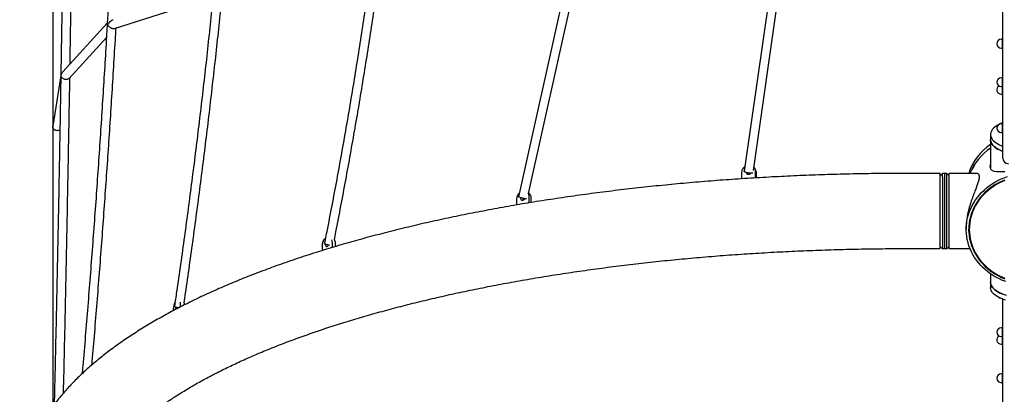
# Model space of a CAD drawing. Units: millimetres. Extents: x 14874 to 22052, y 20589 to 33041.
# Drawn here: x 16681 to 18421, y 25765 to 26428 of the extents above; entities that cross this region are included whole.
import ezdxf

# ---------------------------------------------------------------- set-up
doc = ezdxf.new("R2010")
doc.units = ezdxf.units.MM
doc.header["$LTSCALE"] = 200

msp = doc.modelspace()

# ---------------------------------------------------------------- linework, layer by layer
at = {"color": 7, "linetype": 'Continuous', "lineweight": 25}
for p, q in [((16739.5, 29679.4), (16739.5, 25744.1)), ((18418, 26183.3), (18418, 29202.2)), ((18026.3, 26614.7), (17961.1, 26160)), ((17977.4, 26161.2), (18042.6, 26616.1)), ((17664.2, 26574), (17562.4, 26114.7)), ((17580.1, 26120.6), (17680.7, 26574.4)), ((16848.8, 26412.3), (17022.5, 26468.3)), ((16835.7, 26422.3), (16757.4, 26335.9)), ((16768.4, 26324.2), (16834.3, 26396.9)), ((18417.6, 26393.4), (18415.3, 26393.4)), ((18417.6, 26378), (18417.6, 26393.4)), ((18415.3, 26378), (18417.6, 26378)), ((16753.7, 26329.4), (16739.7, 26240)), ((18417.6, 26325.4), (18415.3, 26325.4)), ((18417.6, 26310), (18417.6, 26325.4)), ((18415.3, 26310), (18417.6, 26310)), ((18417.6, 26296.5), (18417.6, 26309)), ((18415.3, 26296.5), (18417.6, 26296.5)), ((18417.6, 26244), (18415.3, 26244)), ((18417.6, 26228.5), (18417.6, 26244)), ((18396.5, 26225), (18396.5, 26215.9)), ((18415.3, 26228.5), (18417.6, 26228.5)), ((18396.5, 26215.9), (18396.5, 26165.2)), ((17956.7, 26158), (17956.7, 26146.6)), ((17981.3, 26162.5), (17979.8, 26165.2)), ((17981.3, 26148.1), (17981.3, 26159.7)), ((17982.8, 26148.2), (17982.8, 26157)), ((18307.5, 26156.1), (18247.5, 26156.1)), ((18311.5, 26156.1), (18307.5, 26152.1)), ((18307.5, 26023.1), (18307.5, 26156.1)), ((18315.5, 26156.1), (18311.5, 26156.1)), ((18311.5, 26149.8), (18311.5, 26156.1)), ((18311.5, 26149.8), (18311.5, 26023.1)), ((18319.5, 26156.1), (18315.5, 26156.1)), ((18315.5, 26149.8), (18315.5, 26156.1)), ((18315.5, 26023.1), (18315.5, 26149.8)), ((18323.5, 26152.1), (18319.5, 26156.1)), ((18319.5, 26149.8), (18319.5, 26156.1)), ((18319.5, 26023.1), (18319.5, 26149.8)), ((18373.8, 26156.1), (18323.5, 26156.1)), ((18323.5, 26023.1), (18323.5, 26156.1)), ((18396.5, 26166), (18396.2, 26165.7)), ((18396.5, 26166.5), (18396.3, 26165.7)), ((17580.7, 26120.9), (17580.2, 26121.3)), ((17581.3, 26104), (17581.3, 26114.9)), ((17559.1, 26111), (17559.1, 26100.3)), ((17585, 26104.6), (17585, 26112.4)), ((18353.5, 26061.2), (18353.5, 26057.1)), ((18359, 26059.7), (18359, 26057.1)), ((17215.3, 26028.4), (17215.3, 26019.6)), ((17233.6, 26025.1), (17233.6, 26034.2)), ((17239, 26026.8), (17239, 26032.2)), ((18247.5, 26023.1), (18307.5, 26023.1)), ((18307.5, 26027.1), (18311.5, 26023.1)), ((18311.5, 26023.1), (18315.5, 26023.1)), ((18315.5, 26023.1), (18319.5, 26023.1)), ((18319.5, 26023.1), (18323.5, 26027.1)), ((18323.5, 26023.1), (18360.2, 26023.1)), ((18396.5, 25978.4), (18396.5, 25963.4)), ((18396.5, 25963.4), (18396.5, 25954.3)), ((16965.4, 25920.1), (16965.4, 25923.9)), ((18418, 25898.5), (18418, 25933.5)), ((16952.4, 25916.7), (16952.4, 25913.2)), ((18418, 23034.7), (18418, 25898.5)), ((18417.6, 25882.8), (18415.3, 25882.8)), ((18417.6, 25878.4), (18417.6, 25882.8)), ((18417.6, 25867.3), (18417.6, 25878.4)), ((18415.3, 25867.3), (18417.6, 25867.3)), ((18415.3, 25853.8), (18417.6, 25853.8)), ((18417.6, 25864.9), (18417.6, 25867.3)), ((18417.6, 25853.8), (18417.6, 25864.9)), ((18417.6, 25801.3), (18415.3, 25801.3)), ((18417.6, 25796.9), (18417.6, 25801.3)), ((18415.3, 25785.8), (18417.6, 25785.8)), ((18417.6, 25785.8), (18417.6, 25796.9))]:
    msp.add_line(p, q, dxfattribs=at)
at = {"color": 7, "linetype": 'Continuous', "lineweight": 25, "flags": 128}
for points in [[(18410.4, 26242.2), (18409.3, 26241.6), (18406.5, 26239.9), (18404.1, 26238), (18402, 26236.2), (18400.2, 26234.2), (18398.7, 26232.2), (18397.7, 26230.2), (18396.9, 26228.1), (18396.6, 26226), (18396.6, 26223.9), (18396.9, 26221.8), (18397.7, 26219.8), (18398.7, 26217.7), (18400.2, 26215.7), (18402, 26213.8), (18404.1, 26211.9), (18406.5, 26210.1), (18409.3, 26208.3), (18412.3, 26206.7), (18415.6, 26205.1), (18418, 26204.2)], [(18418, 26245.8), (18415.6, 26244.8), (18413.2, 26243.7)], [(18396.5, 26215.9), (18396.6, 26214.9), (18396.9, 26212.8), (18397.7, 26210.7), (18398.7, 26208.7), (18400.2, 26206.7), (18402, 26204.7), (18404.1, 26202.8), (18406.5, 26201), (18409.3, 26199.3), (18412.3, 26197.6), (18415.6, 26196.1), (18418, 26195.1)], [(18418, 26195.1), (18416.9, 26195.6), (18413.5, 26197.1), (18410.4, 26198.6), (18407.6, 26200.3), (18405, 26202.1), (18402.8, 26203.9), (18400.9, 26205.8), (18399.3, 26207.8), (18398.1, 26209.8), (18397.2, 26211.8), (18396.7, 26213.8), (18396.5, 26215.9)], [(18422, 26159), (18416.8, 26158.9), (18412.1, 26158.9), (18407.4, 26159.1), (18403.4, 26159.8), (18400.2, 26160.9), (18398.3, 26162.2), (18397, 26163.9), (18396.2, 26166), (18396, 26168), (18396, 26168)], [(17976.5, 26157.2), (17976.3, 26157.1), (17975.5, 26156.8), (17974.4, 26156.6), (17973, 26156.5), (17971.5, 26156.5), (17969.8, 26156.7), (17968.1, 26156.9), (17966.4, 26157.2), (17964.9, 26157.6), (17963.5, 26158.1), (17962.4, 26158.6), (17961.6, 26159.1), (17961.2, 26159.6), (17961.1, 26160)], [(17966.4, 26157.2), (17966.2, 26156.5), (17966.2, 26155.4)], [(18423.6, 25964.6), (18417.9, 25966.8), (18412.3, 25969.3), (18406.9, 25972), (18401.7, 25975), (18396.7, 25978.3), (18391.9, 25981.8), (18387.3, 25985.6), (18382.9, 25989.6), (18378.8, 25993.8), (18375, 25998.2), (18371.4, 26002.8), (18368.2, 26007.6), (18365.2, 26012.5), (18362.6, 26017.6), (18360.3, 26022.8), (18358.3, 26028.1), (18356.7, 26033.5), (18355.4, 26039), (18354.4, 26044.5), (18353.8, 26050.1), (18353.5, 26055.7), (18353.6, 26061.3), (18354.1, 26066.9), (18354.8, 26072.5), (18356, 26078), (18357.5, 26083.5), (18359.3, 26088.8), (18361.4, 26094.1), (18363.9, 26099.2), (18366.7, 26104.2), (18369.8, 26109.1), (18373.2, 26113.8), (18376.9, 26118.3), (18380.8, 26122.6), (18385.1, 26126.7), (18389.5, 26130.6), (18394.2, 26134.2), (18399.2, 26137.6), (18404.3, 26140.8), (18409.6, 26143.7), (18415.1, 26146.3), (18420.8, 26148.6), (18426.5, 26150.6)], [(18421.4, 26144.4), (18415.9, 26142.1), (18410.5, 26139.4), (18405.3, 26136.5), (18400.3, 26133.4), (18395.5, 26129.9), (18391, 26126.3), (18386.7, 26122.4), (18382.6, 26118.2), (18378.8, 26113.9), (18375.3, 26109.4), (18372.1, 26104.6), (18369.2, 26099.8), (18366.6, 26094.8), (18364.4, 26089.6), (18362.4, 26084.4), (18360.9, 26079), (18359.6, 26073.6), (18358.7, 26068.2), (18358.2, 26062.7), (18358, 26057.1), (18358.2, 26051.6), (18358.7, 26046.1), (18359.6, 26040.6), (18360.9, 26035.2), (18362.4, 26029.9), (18364.4, 26024.6), (18366.6, 26019.5), (18369.2, 26014.5), (18372.1, 26009.6), (18375.3, 26004.9), (18378.8, 26000.4), (18382.6, 25996), (18386.7, 25991.9), (18391, 25988), (18395.5, 25984.3), (18400.3, 25980.9), (18405.3, 25977.7), (18410.5, 25974.8), (18415.9, 25972.2), (18421.4, 25969.8)], [(18421.8, 26143.6), (18416.3, 26141.3), (18411, 26138.7), (18405.9, 26135.8), (18400.9, 26132.6), (18396.2, 26129.2), (18391.7, 26125.6), (18387.4, 26121.7), (18383.4, 26117.6), (18379.6, 26113.3), (18376.1, 26108.9), (18373, 26104.2), (18370.1, 26099.4), (18367.5, 26094.4), (18365.3, 26089.3), (18363.4, 26084.1), (18361.8, 26078.8), (18360.6, 26073.5), (18359.7, 26068.1), (18359.2, 26062.6), (18359, 26057.1)], [(17576.7, 26111.1), (17575.8, 26111.2), (17574.5, 26111.4), (17573, 26111.6), (17571.4, 26112), (17569.7, 26112.3), (17568, 26112.7), (17566.4, 26113.1), (17565.1, 26113.5), (17563.9, 26113.9), (17563.1, 26114.2), (17562.5, 26114.5), (17562.4, 26114.6), (17562.4, 26114.7)], [(17566.3, 26113.2), (17566.2, 26112.8), (17566.2, 26111.6), (17566.5, 26110.5), (17567.2, 26109.6), (17568, 26109), (17569.1, 26108.7), (17570.2, 26108.7), (17571.3, 26109.1), (17572.4, 26109.7), (17573.2, 26110.7), (17573.7, 26111.5)], [(18359, 26057.1), (18359.2, 26051.7), (18359.7, 26046.2), (18360.6, 26040.8), (18361.8, 26035.4), (18363.4, 26030.1), (18365.3, 26024.9), (18367.5, 26019.8), (18370.1, 26014.9), (18373, 26010.1), (18376.1, 26005.4), (18379.6, 26000.9), (18383.4, 25996.6), (18387.4, 25992.5), (18391.7, 25988.6), (18396.2, 25985), (18400.9, 25981.6), (18405.9, 25978.5), (18411, 25975.6), (18416.3, 25973), (18421.8, 25970.7)], [(17228.6, 26028.9), (17227.4, 26029.1), (17225.7, 26029.5), (17224, 26029.9), (17222.6, 26030.3), (17221.3, 26030.7), (17220.3, 26031.1), (17219.7, 26031.4), (17219.4, 26031.7), (17219.3, 26031.8)], [(17221.2, 26030.7), (17221.2, 26029.6), (17221.5, 26028.6), (17222, 26027.7), (17222.7, 26027.1), (17223.5, 26026.9), (17224.5, 26027), (17225.4, 26027.5), (17226.2, 26028.3), (17226.9, 26029.2)], [(17226.7, 26029.2), (17226.7, 26028.8), (17226.7, 26028.8)], [(18423, 25940.8), (18419.2, 25942.1), (18415.6, 25943.5), (18412.3, 25945.1), (18409.3, 25946.7), (18406.5, 25948.5), (18404.1, 25950.3), (18402, 25952.2), (18400.2, 25954.1), (18398.7, 25956.1), (18397.7, 25958.2), (18396.9, 25960.2), (18396.6, 25962.3), (18396.5, 25963.4)], [(18396.5, 25963.4), (18396.7, 25961.3), (18397.2, 25959.2), (18398.1, 25957.2), (18399.3, 25955.2), (18400.9, 25953.3), (18402.8, 25951.4), (18405, 25949.5), (18407.6, 25947.8), (18410.4, 25946.1), (18413.5, 25944.5), (18416.9, 25943), (18420.5, 25941.6), (18424.3, 25940.4)], [(18423, 25931.7), (18419.2, 25933), (18415.6, 25934.5), (18412.3, 25936), (18409.3, 25937.7), (18406.5, 25939.4), (18404.1, 25941.2), (18402, 25943.1), (18400.2, 25945.1), (18398.7, 25947.1), (18397.7, 25949.1), (18396.9, 25951.2), (18396.6, 25953.3), (18396.5, 25954.3)], [(16962, 25918.2), (16961.1, 25918.4), (16959.4, 25918.7), (16957.9, 25919.1), (16956.6, 25919.4), (16955.5, 25919.8), (16954.8, 25920.2), (16954.5, 25920.5), (16954.4, 25920.7)], [(16956.6, 25919.4), (16956.6, 25918.4), (16956.8, 25917.3), (16957.1, 25916.5), (16957.6, 25916), (16957.7, 25916)], [(16960.1, 25917.2), (16960.2, 25917.4), (16960.7, 25918.5)]]:
    msp.add_lwpolyline(points, dxfattribs=at)
at = {"color": 7, "linetype": 'Continuous', "lineweight": 25}
for centre, radius, start, end in [((18415.3, 26385.7), 7.73, 90, 270), ((18420.6, 26393.2), 3, 155.6231, 175.3158), ((18420.6, 26378.2), 3, 184.6842, 204.4841), ((18415.3, 26317.7), 7.73, 90, 270), ((18420.6, 26325.2), 3, 155.6231, 175.3158), ((18415.3, 26304.2), 7.73, 119.2655, 270), ((18420.6, 26310.2), 3, 184.6842, 204.4841), ((18420.6, 26296.7), 3, 184.6842, 204.4841), ((18415.3, 26236.2), 7.73, 90, 270), ((18420.6, 26243.7), 3, 155.6231, 175.3158), ((18420.6, 26228.7), 3, 184.6842, 204.4841), ((18452.4, 26124.8), 99.6, 124.1278, 161.681), ((18452.7, 26118.1), 100.1, 124.1669, 157.6531), ((18452.8, 26118), 100.2, 124.1892, 157.6307), ((17969.3, 26157.8), 12.6, 124.1807, 178.9461), ((17970.5, 26159.7), 10.7, 359.7148, 43.7642), ((18428, 26183.3), 10, 180, 270), ((17968.9, 26159), 4.39, 196.9642, 326.0792), ((17972, 26157), 10.8, 359.8104, 30.2491), ((17573.5, 26110.8), 14.4, 131.5592, 179.0737), ((17570.5, 26115), 10.8, 359.3089, 30.1337), ((17575.1, 26112.8), 9.9, 357.8456, 54.9851), ((17574.5, 26109.8), 4.72, 150.5799, 194.5836), ((18445.3, 26059.6), 86.2, 157.9337, 179.9407), ((17232.4, 26028.3), 17.1, 131.2508, 179.8828), ((17221.2, 26034.3), 12.3, 359.1435, 20.578), ((17228.1, 26032.6), 10.9, 357.8944, 35.3245), ((16975.9, 25916.7), 23.5, 150.3103, 180.1341), ((16949.3, 25924.1), 16.1, 359.1552, 14.5629), ((16958.8, 25923.1), 13.5, 1.7269, 21.995), ((18415.3, 25943), 7.73, 230.8332, 254.7523), ((18415.3, 25875), 7.73, 90, 270), ((18420.6, 25882.5), 3, 161.0479, 175.3158), ((18415.3, 25861.6), 7.73, 119.2655, 270), ((18420.6, 25867.6), 3, 184.6842, 199.007), ((18420.6, 25854.1), 3, 184.6842, 199.007), ((18415.3, 25793.6), 7.73, 90, 270), ((18420.6, 25801.1), 3, 161.0479, 175.3158), ((18420.6, 25786.1), 3, 184.6842, 199.007)]:
    msp.add_arc(centre, radius, start, end, dxfattribs=at)
for points, knots in [([(16742.1, 29675.7), (16742.4, 29663.4), (16743.2, 29632.2), (16744.3, 29581.9), (16745.6, 29524.9), (16746.8, 29467.8), (16748, 29410.7), (16749.1, 29353.5), (16750.2, 29296.3), (16751.3, 29239.1), (16752.3, 29181.8), (16753.3, 29124.4), (16754.3, 29067), (16755.2, 29009.6), (16756.1, 28952.1), (16756.9, 28894.6), (16757.7, 28837.1), (16758.4, 28779.5), (16759.2, 28721.9), (16759.8, 28664.2), (16760.5, 28606.6), (16761.1, 28548.9), (16761.6, 28491.1), (16762.1, 28433.4), (16762.6, 28375.6), (16763, 28317.8), (16763.4, 28260), (16763.8, 28202.2), (16764.1, 28144.4), (16764.4, 28086.5), (16764.6, 28028.7), (16764.8, 27970.8), (16765, 27912.9), (16765.1, 27855), (16765.2, 27797.1), (16765.2, 27739.2), (16765.2, 27681.3), (16765.2, 27623.4), (16765.1, 27565.5), (16764.9, 27507.7), (16764.8, 27449.8), (16764.6, 27391.9), (16764.3, 27334), (16764.1, 27276.2), (16763.7, 27218.3), (16763.4, 27160.5), (16763, 27102.7), (16762.5, 27044.9), (16762, 26987.1), (16761.5, 26929.4), (16761, 26871.6), (16760.4, 26813.9), (16759.7, 26756.2), (16759, 26698.6), (16758.3, 26641), (16757.6, 26583.4), (16756.8, 26525.8), (16755.9, 26468.3), (16755.1, 26410.8), (16754.1, 26353.4), (16753.2, 26295.9), (16752.2, 26238.6), (16751.1, 26181.3), (16750.1, 26124), (16749, 26066.7), (16747.8, 26009.6), (16746.6, 25952.4), (16745.4, 25895.3), (16744.1, 25838.3), (16743, 25789), (16742.2, 25758.7), (16742, 25747.5)], [0, 0, 0, 0, 0.0095172, 0.0241702, 0.0388232, 0.0534763, 0.0681293, 0.0827823, 0.0974353, 0.1120884, 0.1267414, 0.1413944, 0.1560475, 0.1707005, 0.1853536, 0.2000066, 0.2146597, 0.2293127, 0.2439658, 0.2586189, 0.2732719, 0.287925, 0.3025781, 0.3172311, 0.3318842, 0.3465373, 0.3611903, 0.3758434, 0.3904965, 0.4051496, 0.4198026, 0.4344557, 0.4491088, 0.4637619, 0.478415, 0.493068, 0.5077211, 0.5223742, 0.5370273, 0.5516804, 0.5663335, 0.5809865, 0.5956396, 0.6102927, 0.6249458, 0.6395988, 0.6542519, 0.668905, 0.6835581, 0.6982111, 0.7128642, 0.7275173, 0.7421704, 0.7568234, 0.7714765, 0.7861295, 0.8007826, 0.8154356, 0.8300887, 0.8447417, 0.8593948, 0.8740479, 0.8887009, 0.9033539, 0.918007, 0.93266, 0.947313, 0.961966, 0.9766191, 0.9912721, 1, 1, 1, 1]), ([(16856.3, 26853.8), (16855.9, 26844.4), (16854.9, 26817.1), (16853, 26771.9), (16850.8, 26718.4), (16848.4, 26664.9), (16845.8, 26611.5), (16843.1, 26558.1), (16840.3, 26504.8), (16837.8, 26458.8), (16836.2, 26430.6), (16835.6, 26420.2)], [0, 0, 0, 0, 0.065305, 0.1884984, 0.3116918, 0.4348851, 0.5580783, 0.6812715, 0.8044647, 0.9276576, 1, 1, 1, 1]), ([(16770.1, 26349.8), (16770.1, 26354), (16770.5, 26377.3), (16771.2, 26419.8), (16772.1, 26477.3), (16772.9, 26534.9), (16773.7, 26592.5), (16774.4, 26650.1), (16775.2, 26707.7), (16775.7, 26754.9), (16776, 26782.8), (16776.1, 26791.6)], [0, 0, 0, 0, 0.028423, 0.158768, 0.289113, 0.419458, 0.549802, 0.680147, 0.810492, 0.940837, 1, 1, 1, 1]), ([(17303.7, 26533.6), (17303, 26529.1), (17300.3, 26509), (17295.2, 26473.6), (17288.4, 26427.3), (17281.3, 26381.1), (17274, 26335), (17266.5, 26288.9), (17258.6, 26242.9), (17250.6, 26196.9), (17242.2, 26151), (17233.7, 26105.2), (17226, 26065.5), (17221.2, 26041.1), (17219.3, 26031.8)], [0, 0, 0, 0, 0.027172, 0.1189, 0.210628, 0.302356, 0.394084, 0.485812, 0.57754, 0.669268, 0.760996, 0.852725, 0.944452, 1, 1, 1, 1]), ([(17237, 26038.7), (17237.9, 26043.4), (17241.9, 26063.3), (17248.7, 26098.6), (17257.3, 26144.4), (17265.6, 26190.4), (17273.7, 26236.4), (17281.6, 26282.4), (17289.2, 26328.6), (17296.6, 26374.8), (17303.7, 26421), (17310.5, 26467.3), (17315.8, 26504.6), (17318.8, 26526.5), (17319.7, 26532.9)], [0, 0, 0, 0, 0.02873, 0.122005, 0.21528, 0.308555, 0.40183, 0.495105, 0.58838, 0.681655, 0.77493, 0.868205, 0.96148, 1, 1, 1, 1]), ([(17023.4, 26476.3), (17022.1, 26463.6), (17019.1, 26434.5), (17014.3, 26388.9), (17008.9, 26339.5), (17003.2, 26290.2), (16997.4, 26241), (16991.4, 26191.8), (16985.1, 26142.6), (16978.7, 26093.5), (16972.1, 26044.5), (16965.3, 25995.6), (16959.4, 25954.3), (16955.7, 25929.4), (16954.4, 25920.7)], [0, 0, 0, 0, 0.067954, 0.15645, 0.244946, 0.333442, 0.421938, 0.510434, 0.59893, 0.687426, 0.775921, 0.864417, 0.952913, 1, 1, 1, 1]), ([(16971.5, 25927.2), (16972.4, 25932.8), (16975.6, 25954.8), (16981.1, 25993), (16987.9, 26042), (16994.5, 26091.1), (17001, 26140.2), (17007.2, 26189.4), (17013.2, 26238.7), (17019.1, 26288), (17024.7, 26337.4), (17030.2, 26386.8), (17035, 26432), (17037.9, 26460.8), (17039.1, 26473)], [0, 0, 0, 0, 0.031286, 0.12146, 0.211634, 0.301809, 0.391983, 0.482157, 0.572331, 0.662505, 0.752679, 0.842853, 0.933027, 1, 1, 1, 1]), ([(16836.6, 26418.9), (16836.6, 26418.9), (16837, 26419.8), (16838, 26421.6), (16839.9, 26424.1), (16842.2, 26426.2), (16844.3, 26427.6), (16845.6, 26428), (16846.1, 26428.2)], [0, 0, 0, 0, 0.001227, 0.244275, 0.495006, 0.724146, 0.910356, 1, 1, 1, 1]), ([(16835.4, 26417.2), (16835.1, 26410.8), (16833.7, 26386.7), (16831.2, 26344.9), (16827.9, 26291.8), (16824.5, 26238.6), (16820.9, 26185.5), (16817.3, 26132.5), (16813.5, 26079.5), (16809.5, 26026.6), (16805.5, 25973.7), (16801.3, 25920.9), (16797, 25868.2), (16793.7, 25828.5), (16791.8, 25806.4), (16791.4, 25801.9)], [0, 0, 0, 0, 0.030687, 0.116777, 0.202868, 0.288958, 0.375048, 0.461139, 0.547229, 0.633319, 0.719409, 0.805499, 0.891589, 0.977679, 1, 1, 1, 1]), ([(16808.8, 25817.5), (16810.2, 25834.3), (16813.1, 25868.7), (16817.4, 25920.8), (16821.5, 25973.6), (16825.6, 26026.5), (16829.5, 26079.5), (16833.3, 26132.5), (16837, 26185.6), (16840.5, 26238.7), (16844, 26291.8), (16847.2, 26345.1), (16849.7, 26385.5), (16851, 26408.2), (16851.2, 26413.1)], [0, 0, 0, 0, 0.085249, 0.174261, 0.263272, 0.352284, 0.441295, 0.530307, 0.619318, 0.708329, 0.79734, 0.886351, 0.975362, 1, 1, 1, 1]), ([(16835.8, 26419.3), (16835.8, 26419.3), (16835.6, 26418.6), (16835.6, 26417.9), (16835.5, 26417.2)], [0, 0, 0, 0, 0.006467, 1, 1, 1, 1]), ([(16835.8, 26420.6), (16835.7, 26420.3), (16835.6, 26419.9), (16835.7, 26419.4), (16835.8, 26419.3), (16835.8, 26419.3)], [0, 0, 0, 0, 0.66334, 0.990626, 1, 1, 1, 1]), ([(16848.7, 26412.4), (16848.3, 26412.3), (16847.4, 26411.9), (16845.5, 26412.1), (16843.4, 26412.7), (16841.2, 26413.9), (16839, 26415.6), (16837.5, 26417.3), (16836.8, 26418.5), (16836.6, 26418.9), (16836.6, 26418.9)], [0, 0, 0, 0, 0.095359, 0.235331, 0.369436, 0.515237, 0.685823, 0.890673, 0.99887, 1, 1, 1, 1]), ([(18417.9, 26377), (18417.9, 26377.2), (18417.7, 26377.6), (18417.7, 26378), (18418, 26378.2), (18418, 26378.3)], [0, 0, 0, 0, 0.412554, 0.949892, 1, 1, 1, 1]), ([(16753.7, 26329), (16753.7, 26329), (16753.7, 26328.9), (16753.7, 26328.8), (16753.7, 26328.8)], [0, 0, 0, 0, 0.943799, 1, 1, 1, 1]), ([(16753.7, 26328.8), (16753.7, 26328.8), (16753.7, 26328.7), (16753.7, 26328.6), (16753.8, 26328.5)], [0, 0, 0, 0, 0.0396914, 1, 1, 1, 1]), ([(16753.9, 26328.6), (16753.9, 26328.6), (16754.1, 26329.6), (16754.7, 26331.6), (16755.9, 26334.1), (16757.1, 26335.4), (16757.5, 26335.8)], [0, 0, 0, 0, 0.001829, 0.39508, 0.801082, 1, 1, 1, 1]), ([(16768.4, 26324.3), (16768.3, 26324.1), (16767.8, 26323.5), (16766.4, 26322.7), (16764.1, 26322.1), (16761.7, 26322.2), (16759.5, 26322.8), (16757.4, 26323.9), (16755.4, 26325.6), (16754.3, 26327.3), (16754, 26328.4), (16753.9, 26328.6), (16753.9, 26328.6)], [0, 0, 0, 0, 0.035279, 0.162624, 0.290616, 0.403347, 0.511251, 0.627254, 0.760955, 0.94334, 0.999097, 1, 1, 1, 1]), ([(16758.5, 25767.7), (16758.6, 25775.2), (16759.3, 25801.7), (16760.3, 25847.2), (16761.6, 25904.2), (16762.8, 25961.3), (16764, 26018.5), (16765.1, 26075.7), (16766.2, 26132.9), (16767.3, 26190.2), (16768.3, 26247.6), (16769.1, 26292.7), (16769.6, 26318.7), (16769.7, 26325.6)], [0, 0, 0, 0, 0.040453, 0.142975, 0.245498, 0.34802, 0.450543, 0.553065, 0.655587, 0.75811, 0.860632, 0.963155, 1, 1, 1, 1]), ([(18417.9, 26309), (18417.9, 26309.2), (18417.7, 26309.6), (18417.7, 26310), (18418, 26310.3), (18418, 26310.3)], [0, 0, 0, 0, 0.412505, 0.949843, 1, 1, 1, 1]), ([(18417.9, 26295.5), (18417.9, 26295.7), (18417.7, 26296.1), (18417.7, 26296.5), (18418, 26296.8), (18418, 26296.8)], [0, 0, 0, 0, 0.412528, 0.949889, 1, 1, 1, 1]), ([(16739.5, 26238.3), (16739.5, 26238.3), (16739.5, 26238.8), (16739.7, 26239.4), (16739.8, 26239.9)], [0, 0, 0, 0, 0.008156, 1, 1, 1, 1]), ([(16752.1, 26232.9), (16751.7, 26232.7), (16750.7, 26232.1), (16748.6, 26231.7), (16746.2, 26231.8), (16744, 26232.4), (16742.1, 26233.5), (16740.4, 26235.2), (16739.7, 26236.9), (16739.5, 26238), (16739.5, 26238.3), (16739.5, 26238.3)], [0, 0, 0, 0, 0.075343, 0.216231, 0.339997, 0.458274, 0.585576, 0.732675, 0.934876, 0.999012, 1, 1, 1, 1]), ([(18418.6, 26245.6), (18418.6, 26245.6), (18418.3, 26245.5), (18418, 26245.2), (18418, 26245), (18417.9, 26244.9)], [0, 0, 0, 0, 0.021115, 0.636282, 1, 1, 1, 1]), ([(18417.9, 26227.5), (18417.9, 26227.7), (18417.7, 26228.1), (18417.7, 26228.5), (18418, 26228.8), (18418, 26228.8)], [0, 0, 0, 0, 0.412523, 0.949889, 1, 1, 1, 1]), ([(18396, 26168), (18396, 26169), (18396.1, 26170.1), (18396.5, 26171.5), (18396.5, 26171.7)], [0, 0, 0, 0, 0.861289, 1, 1, 1, 1]), ([(18247.5, 26156.1), (18243.6, 26156.1), (18232.4, 26156.1), (18213.8, 26156), (18191.8, 26155.8), (18169.7, 26155.5), (18147.7, 26155), (18125.6, 26154.5), (18103.6, 26153.8), (18081.7, 26153.1), (18059.7, 26152.2), (18037.8, 26151.2), (18016, 26150.1), (17994.2, 26148.9), (17972.4, 26147.6), (17950.7, 26146.2), (17929.1, 26144.7), (17907.5, 26143.1), (17886, 26141.4), (17864.5, 26139.5), (17843.1, 26137.6), (17821.9, 26135.5), (17800.6, 26133.4), (17779.5, 26131.1), (17758.5, 26128.8), (17737.6, 26126.3), (17716.7, 26123.7), (17696, 26121.1), (17675.4, 26118.3), (17654.9, 26115.4), (17634.5, 26112.4), (17614.3, 26109.3), (17594.1, 26106.2), (17574.1, 26102.9), (17554.2, 26099.5), (17534.5, 26096), (17514.9, 26092.4), (17495.4, 26088.7), (17476.1, 26085), (17456.9, 26081.1), (17437.9, 26077.1), (17419.1, 26073), (17400.4, 26068.9), (17381.9, 26064.6), (17363.5, 26060.2), (17345.3, 26055.8), (17327.3, 26051.2), (17309.5, 26046.6), (17291.8, 26041.9), (17274.4, 26037), (17257.1, 26032.1), (17240, 26027.1), (17223.1, 26022), (17206.4, 26016.8), (17189.9, 26011.5), (17173.7, 26006.2), (17157.6, 26000.7), (17141.7, 25995.2), (17126.1, 25989.5), (17110.6, 25983.8), (17095.4, 25978), (17080.4, 25972.1), (17065.6, 25966.1), (17051, 25960), (17036.7, 25953.9), (17022.6, 25947.6), (17008.8, 25941.3), (16995.1, 25934.8), (16981.8, 25928.3), (16968.6, 25921.7), (16955.7, 25915.1), (16943.1, 25908.3), (16930.7, 25901.4), (16918.5, 25894.5), (16906.7, 25887.4), (16895, 25880.3), (16883.7, 25873.1), (16872.6, 25865.8), (16861.7, 25858.4), (16851.2, 25850.9), (16840.9, 25843.4), (16830.9, 25835.7), (16821.2, 25828), (16811.8, 25820.2), (16802.7, 25812.3), (16793.9, 25804.3), (16785.4, 25796.2), (16777.2, 25788.1), (16769.3, 25779.9), (16761.8, 25771.6), (16754.6, 25763.3), (16747.7, 25754.9), (16741.1, 25746.4), (16734.9, 25737.9), (16729, 25729.4), (16723.5, 25720.8), (16718.3, 25712.2), (16713.5, 25703.5), (16709, 25694.9), (16704.8, 25686.2), (16701, 25677.5), (16697.6, 25668.8), (16694.4, 25660.1), (16691.6, 25651.3), (16689.2, 25642.6), (16687, 25633.9), (16685.2, 25625.1), (16683.7, 25616.4), (16682.6, 25607.7), (16681.7, 25599), (16681.2, 25590.4), (16681, 25584.1), (16681, 25580.8), (16681, 25580.2)], [0, 0, 0, 0, 0.004814, 0.013952, 0.02309, 0.032228, 0.041367, 0.050505, 0.059644, 0.068784, 0.077923, 0.087064, 0.096204, 0.105346, 0.114488, 0.123631, 0.132775, 0.141919, 0.151065, 0.160212, 0.16936, 0.178509, 0.187659, 0.196811, 0.205964, 0.215119, 0.224275, 0.233433, 0.242593, 0.251755, 0.260919, 0.270085, 0.279253, 0.288423, 0.297596, 0.306772, 0.31595, 0.325131, 0.334315, 0.343503, 0.352693, 0.361887, 0.371085, 0.380286, 0.389491, 0.3987, 0.407914, 0.417132, 0.426354, 0.435582, 0.444814, 0.454052, 0.463295, 0.472544, 0.481799, 0.49106, 0.500328, 0.509602, 0.518884, 0.528172, 0.537468, 0.546772, 0.556084, 0.565404, 0.574732, 0.584069, 0.593415, 0.60277, 0.612134, 0.621507, 0.63089, 0.640281, 0.649682, 0.659091, 0.668508, 0.677933, 0.687365, 0.696803, 0.706246, 0.715692, 0.725139, 0.734584, 0.744025, 0.753458, 0.762879, 0.772285, 0.781671, 0.791032, 0.800363, 0.809657, 0.81891, 0.828115, 0.837266, 0.846359, 0.855388, 0.86435, 0.87324, 0.882057, 0.890799, 0.899466, 0.908058, 0.916577, 0.925027, 0.93341, 0.941732, 0.949997, 0.958211, 0.966381, 0.974513, 0.982614, 0.990693, 0.998322, 1, 1, 1, 1]), ([(18369.4, 26156.1), (18370, 26156.3), (18371.1, 26156.7), (18372.7, 26156.6), (18374.1, 26156.1), (18375.1, 26155.2), (18375.9, 26154), (18376.3, 26152.4), (18376.5, 26150.4), (18376.3, 26148.1), (18375.9, 26145.5), (18375.2, 26142.5), (18374.3, 26139.3), (18373.1, 26135.9), (18371.8, 26132.3), (18370.4, 26128.5), (18368.8, 26124.3), (18367.1, 26119.9), (18365.3, 26115), (18363.4, 26110), (18361.6, 26104.6), (18359.8, 26099), (18358.1, 26093), (18356.6, 26086.8), (18355.4, 26080.8), (18354.5, 26075.2), (18353.9, 26069.8), (18353.6, 26065.1), (18353.6, 26062.3), (18353.6, 26061.2)], [0, 0, 0, 0, 0.0353485, 0.0785681, 0.1217794, 0.1558763, 0.1899705, 0.2252134, 0.2604525, 0.2942585, 0.3280674, 0.3630353, 0.3980095, 0.4317628, 0.4655213, 0.5000523, 0.5345869, 0.5726709, 0.610756, 0.649729, 0.6887001, 0.730882, 0.773059, 0.8167399, 0.8604136, 0.8983566, 0.936296, 0.9756936, 1, 1, 1, 1]), ([(18360.4, 26042.7), (18360.1, 26043.7), (18359.5, 26045.9), (18358.8, 26049.6), (18358.3, 26053.5), (18358.2, 26056.1), (18358.1, 26057.2)], [0, 0, 0, 0, 0.229621, 0.507904, 0.786176, 1, 1, 1, 1]), ([(16814, 25580.2), (16814, 25581), (16814, 25583.7), (16814.3, 25588.4), (16814.9, 25594.2), (16815.8, 25599.9), (16817, 25605.6), (16818.5, 25611.3), (16820.2, 25616.9), (16822.3, 25622.5), (16824.5, 25628.1), (16827.1, 25633.6), (16829.9, 25639.1), (16832.9, 25644.7), (16836.3, 25650.2), (16839.9, 25655.8), (16843.7, 25661.4), (16847.9, 25667), (16852.3, 25672.7), (16857, 25678.4), (16861.9, 25684.1), (16867.2, 25689.8), (16872.7, 25695.5), (16878.5, 25701.3), (16884.7, 25707.1), (16891.1, 25712.9), (16897.8, 25718.7), (16904.8, 25724.5), (16912.1, 25730.3), (16919.7, 25736.2), (16927.5, 25742), (16935.7, 25747.8), (16944.2, 25753.7), (16952.9, 25759.5), (16962, 25765.3), (16971.3, 25771.1), (16981, 25776.9), (16990.9, 25782.7), (17001.1, 25788.4), (17011.6, 25794.1), (17022.4, 25799.8), (17033.4, 25805.5), (17044.8, 25811.1), (17056.4, 25816.7), (17068.3, 25822.2), (17080.4, 25827.8), (17092.8, 25833.2), (17105.5, 25838.7), (17118.5, 25844), (17131.7, 25849.4), (17145.2, 25854.6), (17158.9, 25859.9), (17172.9, 25865), (17187.1, 25870.1), (17201.5, 25875.2), (17216.2, 25880.2), (17231.2, 25885.1), (17246.3, 25889.9), (17261.7, 25894.7), (17277.4, 25899.5), (17293.2, 25904.1), (17309.3, 25908.7), (17325.5, 25913.2), (17342, 25917.6), (17358.7, 25922), (17375.6, 25926.3), (17392.7, 25930.5), (17410, 25934.6), (17427.5, 25938.6), (17445.1, 25942.6), (17463, 25946.5), (17481, 25950.2), (17499.2, 25953.9), (17517.6, 25957.6), (17536.1, 25961.1), (17554.8, 25964.5), (17573.7, 25967.9), (17592.7, 25971.1), (17611.8, 25974.3), (17631.1, 25977.4), (17650.5, 25980.3), (17670.1, 25983.2), (17689.8, 25986), (17709.6, 25988.7), (17729.6, 25991.3), (17749.6, 25993.8), (17769.8, 25996.2), (17790.1, 25998.5), (17810.5, 26000.7), (17831, 26002.8), (17851.5, 26004.8), (17872.2, 26006.7), (17893, 26008.5), (17913.8, 26010.2), (17934.7, 26011.8), (17955.7, 26013.3), (17976.7, 26014.6), (17997.8, 26015.9), (18019, 26017.1), (18040.2, 26018.2), (18061.4, 26019.2), (18082.7, 26020), (18104, 26020.8), (18125.4, 26021.4), (18146.8, 26022), (18168.2, 26022.4), (18189.7, 26022.8), (18211.1, 26023), (18230.4, 26023.1), (18242.5, 26023.1), (18247.5, 26023.1)], [0, 0, 0, 0, 0.004794, 0.016397, 0.027931, 0.039284, 0.050385, 0.061208, 0.071754, 0.082044, 0.092107, 0.101971, 0.111665, 0.121216, 0.130646, 0.139974, 0.149219, 0.158393, 0.167511, 0.176583, 0.185618, 0.194623, 0.203606, 0.212573, 0.221527, 0.230473, 0.239415, 0.248356, 0.257297, 0.266241, 0.275189, 0.284142, 0.293103, 0.302071, 0.311048, 0.320035, 0.329031, 0.338037, 0.347054, 0.356081, 0.365118, 0.374166, 0.383224, 0.392292, 0.40137, 0.410459, 0.419556, 0.428664, 0.43778, 0.446906, 0.45604, 0.465182, 0.474332, 0.483491, 0.492657, 0.50183, 0.51101, 0.520197, 0.529391, 0.538591, 0.547796, 0.557008, 0.566225, 0.575448, 0.584676, 0.593908, 0.603146, 0.612388, 0.621634, 0.630884, 0.640139, 0.649397, 0.658659, 0.667924, 0.677193, 0.686465, 0.69574, 0.705018, 0.714298, 0.723582, 0.732868, 0.742156, 0.751446, 0.760739, 0.770034, 0.779331, 0.78863, 0.79793, 0.807232, 0.816536, 0.825841, 0.835148, 0.844456, 0.853765, 0.863075, 0.872387, 0.881699, 0.891013, 0.900327, 0.909642, 0.918958, 0.928274, 0.937591, 0.946909, 0.956227, 0.965545, 0.974863, 0.984182, 0.993501, 1, 1, 1, 1]), ([(18418, 25883.2), (18418, 25883.2), (18417.7, 25883.3), (18417.7, 25883.4), (18417.8, 25883.5), (18417.8, 25883.5)], [0, 0, 0, 0, 0.007053, 0.752518, 1, 1, 1, 1]), ([(18418, 25801.7), (18418, 25801.7), (18417.7, 25801.8), (18417.7, 25801.9), (18417.8, 25802), (18417.8, 25802)], [0, 0, 0, 0, 0.007053, 0.752565, 1, 1, 1, 1])]:
    msp.add_open_spline(points, degree=3, knots=knots, dxfattribs=at)

doc.saveas('drawing.dxf')
